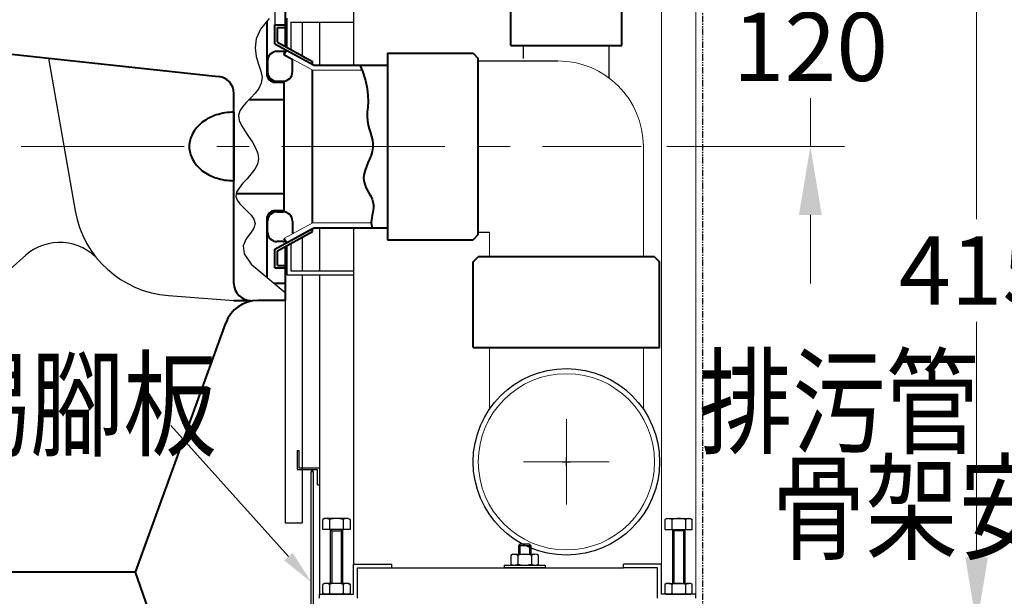
# Model space of a CAD drawing. Units: millimetres. Extents: x 942 to 37996, y -3298 to 4466.
# Drawn here: x 2592 to 3167, y -941 to -604 of the extents above; entities that cross this region are included whole.
import ezdxf

# ---------------------------------------------------------------- set-up
doc = ezdxf.new("R2010")
doc.units = ezdxf.units.MM
doc.header["$LTSCALE"] = 3
for name, pattern in [('CENTER', [50.8, 31.75, -6.35, 6.35, -6.35]), ('CENTER2', [28.575, 19.05, -3.175, 3.175, -3.175]), ('PHANTOM', [2.5, 1.25, -0.25, 0.25, -0.25, 0.25, -0.25])]:
    doc.linetypes.add(name, pattern=pattern)
doc.layers.get('0').update_dxf_attribs({"lineweight": 40})
doc.layers.add('2', color=1, linetype='CENTER2', lineweight=9)
doc.layers.add('DIM', color=2, linetype='Continuous', lineweight=13)
for name, color, linetype in [('5', 7, 'Continuous'), ('FR', 7, 'Continuous'), ('HK', 1, 'Continuous'), ('PL', 2, 'Continuous'), ('PVC', 7, 'Continuous'), ('SCR-W', 2, 'Continuous'), ('SK', 4, 'Continuous')]:
    doc.layers.add(name, color=color, linetype=linetype)
doc.styles.add('aa', font='txt.shx', dxfattribs={"bigfont": 'chineset.shx'})
doc.styles.add('ad', font='txt.shx', dxfattribs={"bigfont": 'chineset.shx'})
doc.dimstyles.new('ad', dxfattribs={"dimtxt": 40, "dimasz": 40, "dimexe": 20, "dimexo": 15, "dimgap": 10, "dimtad": 1, "dimtih": 1, "dimtoh": 1, "dimdec": 0, "dimzin": 0, "dimdsep": 46, "dimtxsty": 'aa', "dimcen": 0, "dimclrd": 256, "dimclre": 256, "dimclrt": 256, "dimadec": 0, "dimazin": 0, "dimtfac": 1, "dimtdec": 0, "dimtmove": 0, "dimatfit": 3, "dimfxl": 0, "dimtolj": 1, "dimtzin": 0, "dimlwd": -1, "dimlwe": -1, "dimarcsym": 0})

# ---------------------------------------------------------------- blocks, each defined once
blk = doc.blocks.new('*D42')
at = {"layer": 'Defpoints', "color": 0}
for p in [(2965.56, -473.35), (3225.94, -473.35), (3180.16, -958.35)]:
    blk.add_point(p, dxfattribs=at)
at = {"layer": 'DIM'}
for p, q in [((2980.56, -473.35), (3245.94, -473.35)), ((3225.94, -513.35), (3225.94, -640.08)), ((3225.94, -918.35), (3225.94, -700.08)), ((3195.16, -958.35), (3245.94, -958.35))]:
    blk.add_line(p, q, dxfattribs=at)
for points in [[(3219.27, -513.35), (3232.61, -513.35), (3225.94, -473.35)], [(3219.27, -918.35), (3232.61, -918.35), (3225.94, -958.35)]]:
    blk.add_solid(points, dxfattribs=at)
at = {"layer": 'DIM', "insert": (3225.94, -670.08), "char_height": 40, "attachment_point": 5, "style": 'aa'}
blk.add_mtext('\\A1;485', dxfattribs=at)
blk = doc.blocks.new('*D43')
at = {"layer": 'Defpoints', "color": 0}
for p in [(2936.13, -543.35), (3150.95, -543.35), (3180.16, -958.35)]:
    blk.add_point(p, dxfattribs=at)
at = {"layer": 'DIM'}
for p, q in [((2951.13, -543.35), (3170.95, -543.35)), ((3150.95, -583.35), (3150.95, -720.85)), ((3150.95, -918.35), (3150.95, -780.85)), ((3165.16, -958.35), (3130.95, -958.35))]:
    blk.add_line(p, q, dxfattribs=at)
for points in [[(3144.28, -583.35), (3157.61, -583.35), (3150.95, -543.35)], [(3144.28, -918.35), (3157.61, -918.35), (3150.95, -958.35)]]:
    blk.add_solid(points, dxfattribs=at)
at = {"layer": 'DIM', "insert": (3150.95, -750.85), "char_height": 40, "attachment_point": 5, "style": 'aa'}
blk.add_mtext('\\A1;415', dxfattribs=at)
blk = doc.blocks.new('*D44')
at = {"layer": 'Defpoints', "color": 0}
for p in [(3031.47, -358.35), (3180.16, -958.35), (3305.38, -958.35)]:
    blk.add_point(p, dxfattribs=at)
at = {"layer": 'DIM'}
for p, q in [((3046.47, -358.35), (3325.38, -358.35)), ((3305.38, -398.35), (3305.38, -721.26)), ((3305.38, -918.35), (3305.38, -781.26)), ((3195.16, -958.35), (3325.38, -958.35))]:
    blk.add_line(p, q, dxfattribs=at)
for points in [[(3298.71, -398.35), (3312.05, -398.35), (3305.38, -358.35)], [(3298.71, -918.35), (3312.05, -918.35), (3305.38, -958.35)]]:
    blk.add_solid(points, dxfattribs=at)
at = {"layer": 'DIM', "insert": (3305.38, -751.26), "char_height": 40, "attachment_point": 5, "style": 'aa'}
blk.add_mtext('\\A1;600', dxfattribs=at)
blk = doc.blocks.new('*D45')
at = {"layer": 'Defpoints', "color": 0}
for p in [(2986.74, 145.65), (3187.03, -948.35), (3373.14, -948.35)]:
    blk.add_point(p, dxfattribs=at)
at = {"layer": 'DIM'}
for p, q in [((3001.74, 145.65), (3393.14, 145.65)), ((3373.14, 105.65), (3373.14, -160.87)), ((3373.14, -908.35), (3373.14, -220.87)), ((3202.03, -948.35), (3393.14, -948.35))]:
    blk.add_line(p, q, dxfattribs=at)
for points in [[(3366.48, 105.65), (3379.81, 105.65), (3373.14, 145.65)], [(3366.48, -908.35), (3379.81, -908.35), (3373.14, -948.35)]]:
    blk.add_solid(points, dxfattribs=at)
at = {"layer": 'DIM', "insert": (3373.14, -190.87), "char_height": 40, "attachment_point": 5, "style": 'aa'}
blk.add_mtext('\\A1;1094', dxfattribs=at)
blk = doc.blocks.new('*D54')
at = {"layer": 'Defpoints', "color": 0}
for p in [(2750.74, -361.35), (2126.09, -678.35), (2592.44, -678.35)]:
    blk.add_point(p, dxfattribs=at)
at = {"layer": 'DIM'}
for p, q in [((2735.74, -361.35), (2106.09, -361.35)), ((2126.09, -401.35), (2126.09, -489.85)), ((2126.09, -638.35), (2126.09, -549.85)), ((2577.44, -678.35), (2106.09, -678.35))]:
    blk.add_line(p, q, dxfattribs=at)
for points in [[(2119.43, -401.35), (2132.76, -401.35), (2126.09, -361.35)], [(2119.43, -638.35), (2132.76, -638.35), (2126.09, -678.35)]]:
    blk.add_solid(points, dxfattribs=at)
at = {"layer": 'DIM', "insert": (2126.09, -519.85), "char_height": 40, "attachment_point": 5, "style": 'aa'}
blk.add_mtext('\\A1;312', dxfattribs=at)
blk = doc.blocks.new('*D57')
at = {"layer": 'Defpoints', "color": 0}
for p in [(2741.36, -558.35), (2954.83, -678.35), (3053.76, -678.35)]:
    blk.add_point(p, dxfattribs=at)
at = {"layer": 'DIM'}
for p, q in [((3053.76, -518.35), (3053.76, -478.35)), ((2756.36, -558.35), (3073.76, -558.35)), ((3053.76, -558.35), (3053.76, -590.07)), ((3053.76, -678.35), (3053.76, -650.07)), ((2969.83, -678.35), (3073.76, -678.35)), ((3053.76, -718.35), (3053.76, -758.35))]:
    blk.add_line(p, q, dxfattribs=at)
for points in [[(3047.09, -518.35), (3060.43, -518.35), (3053.76, -558.35)], [(3047.09, -718.35), (3060.43, -718.35), (3053.76, -678.35)]]:
    blk.add_solid(points, dxfattribs=at)
at = {"layer": 'DIM', "insert": (3053.76, -620.07), "char_height": 40, "attachment_point": 5, "style": 'aa'}
blk.add_mtext('\\A1;120', dxfattribs=at)

msp = doc.modelspace()

# ---------------------------------------------------------------- linework, layer by layer
for p, q in [((2878.63, -619.28), (2878.63, -579.28)), ((2943.63, -619.28), (2943.63, -579.28)), ((2746.74, -588.35), (2746.74, -619.92)), ((2736.02, -605.18), (2736.02, -635.85)), ((2516.35, -616.77), (2707.82, -637.39)), ((2878.63, -619.28), (2943.63, -619.28)), ((2746.02, -624.65), (2747.46, -622.02)), ((2746.93, -622.98), (2746.02, -624.65)), ((2746.02, -624.65), (2750.93, -627.33)), ((2806.63, -623.85), (2856.63, -623.85)), ((2806.63, -623.85), (2806.63, -732.85)), ((2856.63, -623.85), (2859.63, -626.85)), ((2763.62, -630.83), (2806.63, -630.83)), ((2741.02, -640.85), (2746.02, -640.85)), ((2746.02, -640.18), (2746.02, -716.53)), ((2716.74, -758.35), (2716.74, -647.34)), ((2725.79, -650.85), (2746.02, -650.85)), ((2718.21, -705.85), (2746.02, -705.85)), ((2741.02, -715.85), (2746.02, -715.85)), ((2736.02, -720.85), (2736.02, -754.76)), ((2763.62, -725.88), (2806.63, -725.88)), ((2746.02, -732.06), (2747.46, -734.69)), ((2806.63, -732.85), (2856.63, -732.85)), ((2746.74, -736.79), (2746.74, -768.35)), ((2856.63, -745.75), (2859.63, -742.75)), ((2856.63, -795.75), (2856.63, -745.75)), ((2965.63, -795.75), (2965.63, -745.75)), ((2746.74, -758.35), (2740.35, -758.35)), ((2716.74, -768.35), (2726.74, -768.35)), ((2746.74, -768.35), (2730.77, -768.35)), ((2659.2, -927.17), (2711.97, -781.54)), ((2856.63, -795.75), (2965.63, -795.75)), ((2659.2, -927.17), (2459.2, -927.17)), ((2666.74, -948.35), (2659.2, -927.17))]:
    msp.add_line(p, q)
at = {"color": 1}
for p, q in [((2740.74, -618.35), (2740.74, -607.35)), ((2740.74, -607.35), (2746.74, -607.35)), ((2742.24, -617.46), (2742.24, -608.85)), ((2742.24, -608.85), (2746.74, -608.85)), ((2740.74, -618.35), (2747.46, -622.02)), ((2742.24, -617.46), (2762.74, -628.65)), ((2762.74, -630.35), (2762.74, -628.65)), ((2716.74, -658.35), (2716.74, -698.35)), ((2740.74, -738.35), (2762.74, -726.35)), ((2742.24, -739.25), (2762.74, -728.06)), ((2762.74, -728.06), (2762.74, -726.35)), ((2740.74, -749.35), (2740.74, -738.35)), ((2742.24, -747.85), (2742.24, -739.25)), ((2742.24, -747.85), (2746.74, -747.85)), ((2740.74, -749.35), (2746.74, -749.35))]:
    msp.add_line(p, q, dxfattribs=at)
at = {"color": 5}
for p, q in [((2745.52, -622.79), (2741.94, -622.79)), ((2736.44, -628.29), (2736.44, -634.7)), ((2751.02, -634.7), (2751.02, -628.29)), ((2741.94, -640.2), (2745.52, -640.2)), ((2741.94, -716.51), (2745.52, -716.51)), ((2736.44, -728.42), (2736.44, -722.01)), ((2751.02, -722.01), (2751.02, -729.33)), ((2745.52, -733.92), (2741.94, -733.92))]:
    msp.add_line(p, q, dxfattribs=at)
at = {"color": 7}
for p, q in [((2747.46, -622.02), (2763.62, -630.83)), ((2747.46, -734.69), (2763.62, -725.88))]:
    msp.add_line(p, q, dxfattribs=at)
at = {"color": 2}
for p, q in [((2859.63, -729.85), (2859.63, -626.85)), ((2762.74, -722.94), (2762.74, -633.77)), ((2859.63, -729.85), (2856.63, -732.85)), ((2962.63, -742.75), (2859.63, -742.75)), ((2962.63, -742.75), (2965.63, -745.75))]:
    msp.add_line(p, q, dxfattribs=at)
at = {"color": 2, "linetype": 'PHANTOM'}
msp.add_line((2763.02, -868.35), (2762.02, -868.35), dxfattribs=at)
at = {"color": 1}
msp.add_lwpolyline([(2790.33, -630.83), (2791.91, -634.38), (2793.7, -639.74), (2794.72, -644.43), (2795.15, -648.53), (2795.17, -652.14), (2794.98, -655.34), (2794.75, -658.23), (2794.67, -660.89), (2794.88, -663.41), (2795.33, -665.8), (2795.93, -668.11), (2796.59, -670.35), (2797.22, -672.53), (2797.72, -674.69), (2798.01, -676.85), (2798, -679.02), (2797.63, -681.22), (2796.96, -683.44), (2796.1, -685.68), (2795.16, -687.91), (2794.24, -690.12), (2793.43, -692.29), (2792.86, -694.42), (2792.61, -696.48), (2792.76, -698.47), (2793.25, -700.39), (2793.99, -702.24), (2794.88, -704.04), (2795.82, -705.78), (2796.74, -707.48), (2797.52, -709.14), (2798.09, -710.77), (2798.37, -712.37), (2798.4, -713.94), (2798.25, -715.49), (2797.98, -717), (2797.66, -718.49), (2797.36, -719.95), (2797.14, -721.37), (2797.07, -722.76), (2797.19, -724.14), (2797.45, -725.58), (2797.52, -725.88)], dxfattribs=at)
msp.add_lwpolyline([(2716.74, -658.35, 0.077049), (2706.48, -659.95, 0.086882), (2698.3, -664.21, 0.105727), (2692.53, -670.99, 0.124439), (2690.67, -678.35, 0.124439), (2692.53, -685.72, 0.105727), (2698.3, -692.5, 0.086882), (2706.48, -696.76, 0.077049), (2716.74, -698.35, 0.077049)], format="xyb", dxfattribs=at)
at = {"color": 5}
for centre, start, end in [((2741.94, -628.29), 90, 180), ((2745.52, -628.29), 75.14678, 90), ((2745.52, -628.29), 0, 10.09356), ((2741.94, -634.7), 180, 270), ((2745.52, -634.7), 270, 360), ((2741.94, -722.01), 90, 180), ((2745.52, -722.01), 0, 90), ((2741.94, -728.42), 180, 270), ((2745.52, -728.42), 270, 284.85322)]:
    msp.add_arc(centre, 5.5, start, end, dxfattribs=at)
for centre, radius, start, end in [((2706.74, -647.34), 10, 0, 83.85207), ((2741.02, -635.85), 5, 180, 270), ((2741.02, -720.85), 5, 90, 180), ((2726.74, -758.35), 10, 180, 270), ((2730.77, -788.35), 20, 90, 160.08108)]:
    msp.add_arc(centre, radius, start, end)
at = {"layer": '2', "color": 1, "linetype": 'CENTER'}
msp.add_line((2592.44, -678.35), (2954.83, -678.35), dxfattribs=at)
at = {"layer": '5', "color": 2}
for p, q in [((2608.42, -626.69), (2624, -715.95)), ((2554.75, -777.28), (2595.2, -741.86)), ((2678.59, -765.47), (2716.74, -768.35))]:
    msp.add_line(p, q, dxfattribs=at)
for centre, radius, start, end in [((2683.11, -705.64), 60, 189.89835, 265.67684), ((2614.97, -764.43), 30, 40.78799, 131.20254)]:
    msp.add_arc(centre, radius, start, end, dxfattribs=at)
at = {"layer": 'DIM', "color": 2}
for p, q in [((2966.74, 105.35), (2966.74, -922.35)), ((2986.74, 105.35), (2986.74, -940.05)), ((2746.02, -624.65), (2762.85, -633.83)), ((2762.85, -633.83), (2791.67, -633.83)), ((2746.02, -732.06), (2762.85, -722.88)), ((2762.85, -722.88), (2797.08, -722.88))]:
    msp.add_line(p, q, dxfattribs=at)
at = {"layer": 'DIM', "color": 2, "linetype": 'Continuous'}
msp.add_line((2593.84, -678.35), (2659.19, -678.35), dxfattribs=at)
at = {"layer": 'DIM'}
for p, q in [((2956.13, -742.75), (2956.13, -678.35)), ((2866.13, -742.75), (2866.13, -728.35)), ((2866.13, -831.86), (2866.13, -795.75)), ((2956.13, -831.86), (2956.13, -795.75)), ((2911.13, -887.61), (2911.13, -837.61)), ((2748.67, -918.01), (2680.01, -841.36)), ((2886.13, -862.61), (2936.13, -862.61))]:
    msp.add_line(p, q, dxfattribs=at)
at = {"layer": 'DIM', "color": 2}
msp.add_circle((2911.13, -862.61), 51.5, dxfattribs=at)
at = {"layer": 'DIM'}
msp.add_arc((2906.13, -678.35), 50, 0, 90, dxfattribs=at)
msp.add_solid([(2746.19, -920.23), (2751.15, -915.79), (2762.02, -932.91)], dxfattribs=at)
at = {"layer": 'FR', "color": 2, "linetype": 'PHANTOM'}
msp.add_line((2990.74, -294.49), (2990.74, -958.35), dxfattribs=at)
at = {"layer": 'FR'}
for p, q in [((2786.74, -574.35), (2786.74, -630.83)), ((2747.74, -603.35), (2747.74, -620.46)), ((2750.04, -605.65), (2750.04, -621.72)), ((2750.04, -605.65), (2786.74, -605.65)), ((2766.74, -605.65), (2766.74, -630.83)), ((2766.74, -605.65), (2766.74, -630.83)), ((2766.74, -725.88), (2766.74, -751.05)), ((2766.74, -725.88), (2766.74, -751.05)), ((2786.74, -725.88), (2786.74, -922.35)), ((2747.74, -736.25), (2747.74, -753.35)), ((2750.04, -734.99), (2750.04, -751.05)), ((2746.74, -736.79), (2746.74, -749.35)), ((2747.74, -753.35), (2786.74, -753.35)), ((2750.04, -751.05), (2786.74, -751.05)), ((2766.74, -753.35), (2766.74, -940.05)), ((2786.74, -922.35), (2809.04, -922.35)), ((2786.74, -940.05), (2786.74, -922.35)), ((2789.04, -942.35), (2789.04, -924.65)), ((2789.04, -924.65), (2809.04, -924.65)), ((2809.04, -924.65), (2809.04, -922.35)), ((2809.04, -924.65), (2944.44, -924.65)), ((2966.74, -922.35), (2944.44, -922.35)), ((2944.44, -924.65), (2944.44, -922.35)), ((2964.44, -924.65), (2944.44, -924.65)), ((2964.44, -942.35), (2964.44, -924.65)), ((2966.74, -940.05), (2966.74, -922.35)), ((2766.74, -942.35), (2766.74, -940.05)), ((2986.74, -942.35), (2986.74, -940.05))]:
    msp.add_line(p, q, dxfattribs=at)
at = {"layer": 'FR', "color": 1}
msp.add_line((2746.74, -607.35), (2746.74, -619.92), dxfattribs=at)
at = {"layer": 'FR', "color": 2}
for p, q in [((2859.63, -628.35), (2906.13, -628.35)), ((2859.63, -728.35), (2866.13, -728.35))]:
    msp.add_line(p, q, dxfattribs=at)
at = {"layer": 'FR', "color": 1}
msp.add_lwpolyline([(2737.35, -603.57), (2732.24, -609.73), (2729.71, -615.47), (2729.14, -620.8), (2729.85, -625.72), (2731.2, -630.24), (2732.55, -634.37), (2733.24, -638.1), (2732.78, -641.45), (2731.34, -644.49), (2729.21, -647.28), (2726.73, -649.91), (2724.21, -652.44), (2721.96, -654.96), (2720.3, -657.52), (2719.55, -660.21), (2719.92, -663.09), (2721.22, -666.12), (2723.13, -669.28), (2725.35, -672.53), (2727.57, -675.82), (2729.5, -679.12), (2730.82, -682.39), (2731.23, -685.59), (2730.53, -688.69), (2728.94, -691.69), (2726.75, -694.58), (2724.28, -697.37), (2721.86, -700.05), (2719.78, -702.62), (2718.36, -705.09), (2717.91, -707.45), (2718.63, -709.71), (2720.27, -711.91), (2722.45, -714.08), (2724.8, -716.27), (2726.95, -718.52), (2728.52, -720.87), (2729.16, -723.36), (2728.48, -726.04), (2726.39, -728.96), (2723.9, -732.32), (2722.28, -736.33), (2722.81, -741.18), (2726.79, -747.11), (2746.74, -763.65)], dxfattribs=at)
at = {"layer": 'FR'}
for points in [[(2766.74, -940.05), (2786.74, -940.05)], [(2986.74, -940.05), (2966.74, -940.05)]]:
    msp.add_lwpolyline(points, dxfattribs=at)
at = {"layer": 'HK'}
for p, q in [((2753.74, -856.05), (2754.74, -856.05)), ((2753.74, -856.05), (2753.74, -867.05)), ((2754.74, -856.05), (2754.74, -866.05)), ((2753.74, -867.05), (2765.74, -867.05)), ((2754.74, -866.05), (2766.74, -866.05)), ((2765.74, -876.05), (2765.74, -867.05)), ((2766.74, -866.05), (2766.74, -876.05)), ((2765.74, -876.05), (2766.74, -876.05))]:
    msp.add_line(p, q, dxfattribs=at)
at = {"layer": 'PL'}
for p, q in [((2746.74, -578.35), (2746.74, -607.35)), ((2740.74, -582.12), (2740.74, -607.35)), ((2756.74, -605.65), (2756.74, -625.37)), ((2756.74, -605.65), (2756.74, -625.37)), ((2756.74, -731.34), (2756.74, -751.05)), ((2756.74, -731.34), (2756.74, -751.05)), ((2746.74, -749.35), (2746.74, -898.35)), ((2756.74, -753.35), (2756.74, -898.35))]:
    msp.add_line(p, q, dxfattribs=at)
at = {"layer": 'PL', "color": 2}
msp.add_line((2746.74, -898.35), (2756.74, -898.35), dxfattribs=at)
at = {"layer": 'PVC'}
for p, q in [((2886.13, -626.85), (2886.13, -619.28)), ((2936.13, -638.35), (2936.13, -619.28)), ((2908.63, -862.61), (2913.63, -862.61)), ((2911.13, -865.11), (2911.13, -860.11))]:
    msp.add_line(p, q, dxfattribs=at)
msp.add_circle((2911.13, -862.61), 54.5, dxfattribs=at)
at = {"layer": 'SCR-W', "color": 2}
for p, q in [((2769.82, -895.69), (2768.74, -896.31)), ((2768.74, -902.09), (2768.74, -896.31)), ((2783.67, -895.69), (2769.82, -895.69)), ((2772.74, -896.31), (2772.74, -902.09)), ((2780.74, -896.31), (2780.74, -902.09)), ((2783.67, -895.69), (2784.74, -896.31)), ((2784.74, -896.31), (2784.74, -902.09)), ((2969.82, -895.69), (2968.74, -896.31)), ((2968.74, -896.31), (2968.74, -902.09)), ((2969.82, -895.69), (2983.67, -895.69)), ((2972.74, -896.31), (2972.74, -902.09)), ((2980.74, -896.31), (2980.74, -902.09)), ((2983.67, -895.69), (2984.74, -896.31)), ((2984.74, -902.09), (2984.74, -896.31)), ((2784.74, -902.09), (2768.74, -902.09)), ((2773.14, -902.09), (2773.14, -933.65)), ((2773.14, -902.09), (2773.94, -902.89)), ((2773.94, -902.89), (2773.94, -933.65)), ((2773.94, -902.89), (2779.54, -902.89)), ((2780.34, -902.09), (2779.54, -902.89)), ((2779.54, -902.89), (2779.54, -933.65)), ((2780.34, -902.09), (2780.34, -933.65)), ((2968.74, -902.09), (2984.74, -902.09)), ((2973.14, -902.09), (2973.14, -933.65)), ((2973.14, -902.09), (2973.94, -902.89)), ((2973.94, -902.89), (2973.94, -933.65)), ((2979.54, -902.89), (2973.94, -902.89)), ((2980.34, -902.09), (2979.54, -902.89)), ((2979.54, -902.89), (2979.54, -933.65)), ((2980.34, -902.09), (2980.34, -933.65)), ((2883.14, -911.51), (2883.94, -910.71)), ((2883.14, -911.51), (2883.14, -916.65)), ((2883.14, -911.51), (2890.34, -911.51)), ((2889.54, -910.71), (2883.94, -910.71)), ((2883.94, -910.71), (2883.94, -916.65)), ((2890.34, -911.51), (2889.54, -910.71)), ((2889.54, -910.71), (2889.54, -916.65)), ((2890.34, -911.51), (2890.34, -916.65)), ((2879.82, -916.65), (2878.74, -917.27)), ((2878.74, -917.27), (2878.74, -922.44)), ((2879.82, -916.65), (2892.74, -916.65)), ((2880.74, -916.65), (2892.74, -916.65)), ((2882.74, -917.27), (2882.74, -922.44)), ((2890.74, -917.27), (2890.74, -922.44)), ((2894.74, -922.44), (2894.74, -917.27)), ((2874.74, -923.05), (2874.74, -924.65)), ((2874.74, -923.05), (2898.74, -923.05)), ((2898.74, -924.65), (2874.74, -924.65)), ((2879.82, -923.05), (2878.74, -922.44)), ((2880.74, -923.05), (2892.74, -923.05)), ((2893.67, -923.05), (2894.74, -922.44)), ((2898.74, -923.05), (2898.74, -924.65)), ((2768.74, -939.44), (2768.74, -934.27)), ((2782.74, -933.65), (2770.74, -933.65)), ((2772.74, -934.27), (2772.74, -939.44)), ((2780.74, -934.27), (2780.74, -939.44)), ((2783.67, -933.65), (2784.74, -934.27)), ((2784.74, -934.27), (2784.74, -939.44)), ((2969.82, -933.65), (2968.74, -934.27)), ((2968.74, -934.27), (2968.74, -939.44)), ((2970.74, -933.65), (2982.74, -933.65)), ((2972.74, -934.27), (2972.74, -939.44)), ((2980.74, -934.27), (2980.74, -939.44)), ((2984.74, -939.44), (2984.74, -934.27)), ((2769.82, -940.05), (2768.74, -939.44)), ((2783.67, -940.05), (2769.82, -940.05)), ((2782.74, -940.05), (2770.74, -940.05)), ((2783.67, -940.05), (2784.74, -939.44)), ((2969.82, -940.05), (2968.74, -939.44)), ((2969.82, -940.05), (2983.67, -940.05)), ((2970.74, -940.05), (2982.74, -940.05)), ((2983.67, -940.05), (2984.74, -939.44))]:
    msp.add_line(p, q, dxfattribs=at)
for centre, radius, start, end in [((2770.74, -899.23), 3.54, 55.61575, 124.38425), ((2776.74, -908.93), 13.24, 72.41205, 107.58795), ((2782.74, -899.23), 3.54, 55.61575, 124.38425), ((2970.74, -899.23), 3.54, 55.61575, 124.38425), ((2976.74, -908.93), 13.24, 72.41205, 107.58795), ((2982.74, -899.23), 3.54, 55.61575, 124.38425), ((2880.74, -920.2), 3.54, 55.61575, 124.38425), ((2886.74, -929.89), 13.24, 72.41205, 107.58795), ((2892.74, -920.2), 3.54, 55.61575, 124.38425), ((2880.74, -919.51), 3.54, 235.61575, 304.38425), ((2886.74, -909.82), 13.24, 252.41205, 287.58795), ((2892.74, -919.51), 3.54, 235.61575, 304.38425), ((2770.74, -937.2), 3.54, 55.61575, 124.38425), ((2776.74, -946.89), 13.24, 72.41205, 107.58795), ((2782.74, -937.2), 3.54, 55.61575, 124.38425), ((2970.74, -937.2), 3.54, 55.61575, 124.38425), ((2976.74, -946.89), 13.24, 72.41205, 107.58795), ((2982.74, -937.2), 3.54, 55.61575, 124.38425), ((2770.74, -936.51), 3.54, 235.61575, 304.38425), ((2776.74, -926.82), 13.24, 252.41205, 287.58795), ((2782.74, -936.51), 3.54, 235.61575, 304.38425), ((2970.74, -936.51), 3.54, 235.61575, 304.38425), ((2976.74, -926.82), 13.24, 252.41205, 287.58795), ((2982.74, -936.51), 3.54, 235.61575, 304.38425)]:
    msp.add_arc(centre, radius, start, end, dxfattribs=at)
at = {"layer": 'SK'}
for p, q in [((2762.02, -958.35), (2762.02, -868.35)), ((2763.02, -868.35), (2763.02, -957.35))]:
    msp.add_line(p, q, dxfattribs=at)

# ---------------------------------------------------------------- texts
at = {"layer": 'DIM', "style": 'ad', "oblique": 5, "width": 0.8}
for s, p in [('踢腳板', (2543.07, -854.1)), ('排污管', (2988.6, -852.72)), ('骨架安裝地面', (3031.28, -914.5))]:
    msp.add_text(s, height=50, dxfattribs=at).set_placement(p)

# ---------------------------------------------------------------- dimensions: what is measured, and where the dimension line sits
at = {"layer": 'DIM'}
for base, p1, p2, picture, middle in [((3373.14, -948.35), (2986.74, 145.65), (3187.03, -948.35), '*D45', (3373.14, -190.87)), ((3305.38, -958.35), (3031.47, -358.35), (3180.16, -958.35), '*D44', (3305.38, -751.26)), ((3225.94, -473.35), (3180.16, -958.35), (2965.56, -473.35), '*D42', (3225.94, -670.08)), ((3053.76, -678.35), (2741.36, -558.35), (2954.83, -678.35), '*D57', (3053.76, -620.07))]:
    dim = msp.add_linear_dim(base=base, p1=p1, p2=p2, angle=90, dimstyle='ad', dxfattribs=at)
    dim.commit()
    dim.dimension.update_dxf_attribs({"geometry": picture, "text_midpoint": middle, "dimtype": 160})
dim = msp.add_linear_dim(base=(2126.09, -678.35), p1=(2750.74, -361.35), p2=(2592.44, -678.35), angle=90, text='312', dimstyle='ad', dxfattribs=at)
dim.commit()
dim.dimension.update_dxf_attribs({"geometry": '*D54', "text_midpoint": (2126.09, -519.85)})
dim = msp.add_linear_dim(base=(3150.95, -543.35), p1=(3180.16, -958.35), p2=(2936.13, -543.35), angle=90, dimstyle='ad', dxfattribs=at)
dim.commit()
dim.dimension.update_dxf_attribs({"geometry": '*D43', "text_midpoint": (3150.95, -750.85)})

doc.saveas('drawing.dxf')
